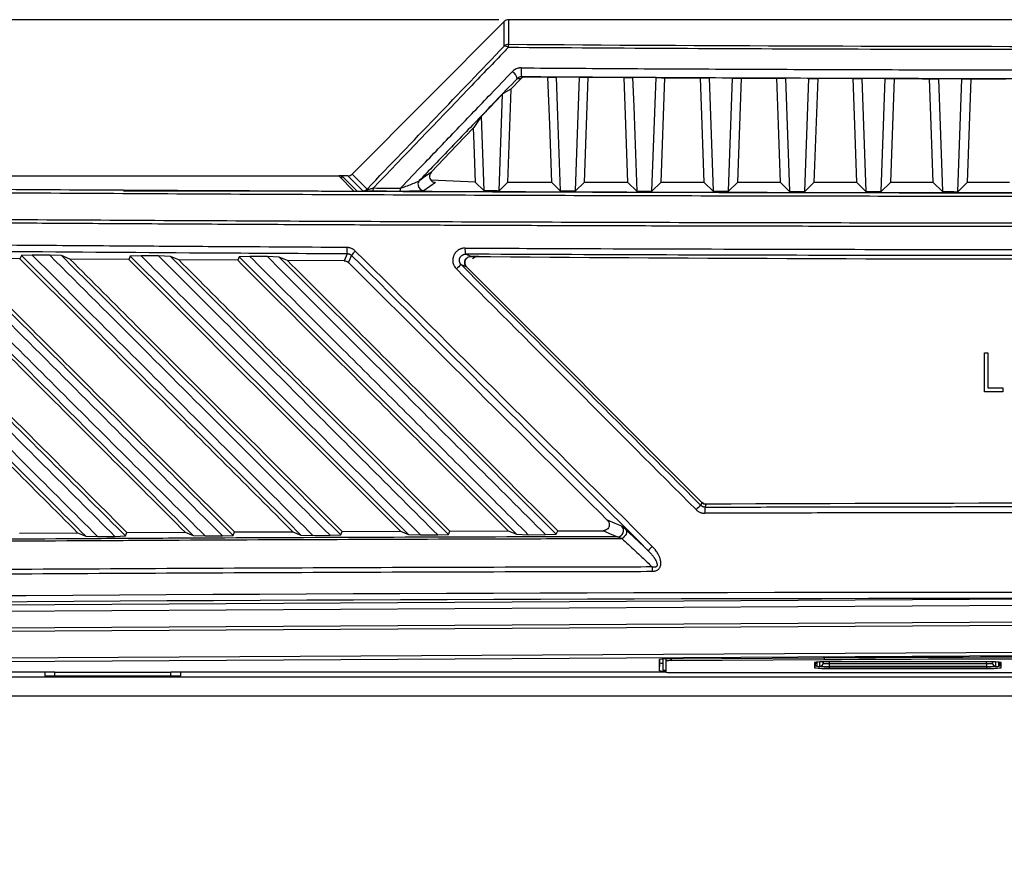
# Model space of a CAD drawing. Units: inches. Extents: x 4 to 268, y 4 to 172.
# Drawn here: x 124 to 130, y 116 to 122 of the extents above; entities that cross this region are included whole.
import ezdxf

# ---------------------------------------------------------------- set-up
doc = ezdxf.new("R2010")
doc.units = ezdxf.units.IN
doc.header["$LTSCALE"] = 16
doc.header["$MEASUREMENT"] = 0
doc.header["$PDSIZE"] = -1
doc.styles.add('SLDTEXTSTYLE0', font='TXT', dxfattribs={"width": 0.605})
doc.dimstyles.new('SLDDIMSTYLE0', dxfattribs={"dimtxt": 1.617839, "dimasz": 1.4992, "dimexe": 0, "dimexo": 0.0625, "dimgap": 0.40446, "dimtad": 0, "dimtih": 1, "dimtoh": 1, "dimrnd": 1e-09, "dimzin": 12, "dimdsep": 46, "dimtxsty": 'SLDTEXTSTYLE0', "dimsah": 1, "dimcen": 0.09, "dimadec": 0, "dimazin": 3, "dimtfac": 1, "dimtdec": 3, "dimtofl": 0, "dimtmove": 0, "dimatfit": 3, "dimfxl": 1, "dimfrac": 2, "dimtolj": 1, "dimtzin": 12, "dimarcsym": 0})

# ---------------------------------------------------------------- blocks, each defined once
blk = doc.blocks.new('_D')
at = {"color": 0, "lineweight": -2, "transparency": 16777216}
for p, q in [((126.7825, 121.8212), (110.8622, 121.8212)), ((110.8622, 120.322), (110.8622, 86.6645)), ((110.8622, 45.1874), (110.8622, 78.8449)), ((119.9146, 43.6882), (110.8622, 43.6882))]:
    blk.add_line(p, q, dxfattribs=at)
at = {"color": 0, "transparency": 16777216}
for points in [[(110.6124, 120.322), (111.1121, 120.322), (110.8622, 121.8212)], [(110.6124, 45.1874), (111.1121, 45.1874), (110.8622, 43.6882)]]:
    blk.add_solid(points, dxfattribs=at)
at = {"layer": 'Defpoints', "color": 0, "transparency": 16777216}
for p in [(110.8622, 121.8212), (126.845, 121.8212), (119.9771, 43.6882)]:
    blk.add_point(p, dxfattribs=at)
at = {"color": 0, "transparency": 16777216, "insert": (110.8622, 86.26), "char_height": 1.61784, "attachment_point": 2, "style": 'SLDTEXTSTYLE0'}
blk.add_mtext('\\A1;(78.13\\POVERALL\\PHEIGHT)', dxfattribs=at)

msp = doc.modelspace()

# ---------------------------------------------------------------- linework, layer by layer
for p, q in [((126.8172, 121.8097), (125.8373, 120.8279)), ((126.8171, 121.6515), (126.8172, 121.8097)), ((126.845, 121.8212), (126.8449, 121.663)), ((134.4968, 121.8212), (126.845, 121.8212)), ((126.9521, 121.4533), (127.0987, 121.4523)), ((127.3023, 121.451), (127.1515, 121.452)), ((127.2761, 120.7194), (127.3023, 121.451)), ((127.3555, 121.4507), (127.3313, 120.7745)), ((127.3555, 121.4507), (127.5894, 121.4493)), ((127.7942, 121.4482), (127.6436, 121.449)), ((127.7681, 120.718), (127.7942, 121.4482)), ((127.8488, 121.4479), (127.8247, 120.7745)), ((127.8488, 121.4479), (128.0802, 121.4467)), ((128.1356, 121.4464), (128.1617, 120.7171)), ((128.2862, 121.4458), (128.1356, 121.4464)), ((128.2601, 120.7168), (128.2862, 121.4458)), ((128.3419, 121.4455), (128.3179, 120.7745)), ((128.3419, 121.4455), (128.5713, 121.4446)), ((126.9231, 121.441), (126.8592, 121.3744)), ((126.9231, 121.441), (126.8993, 121.4412)), ((128.6277, 121.4444), (128.6537, 120.7161)), ((128.7782, 121.4438), (128.6277, 121.4444)), ((128.7521, 120.7159), (128.7782, 121.4438)), ((128.8348, 121.4436), (128.8108, 120.7745)), ((129.1197, 121.4427), (129.1457, 120.7153)), ((129.2701, 121.4423), (129.1197, 121.4427)), ((129.2441, 120.7152), (129.2701, 121.4423)), ((129.6117, 121.4415), (129.6377, 120.7147)), ((129.7621, 121.4413), (129.6117, 121.4415)), ((129.7361, 120.7146), (129.7621, 121.4413)), ((129.8199, 121.4412), (130.0457, 121.4409)), ((126.6686, 121.1992), (126.8064, 121.3428)), ((126.7841, 120.721), (126.8064, 121.3428)), ((126.8592, 121.3744), (126.8377, 120.7745)), ((126.6686, 121.1992), (126.6857, 120.7214)), ((119.554, 120.8163), (125.7514, 120.8163)), ((125.8512, 120.7166), (125.7514, 120.8163)), ((125.7711, 120.8159), (125.7518, 120.8159)), ((125.7711, 120.8163), (125.8706, 120.7169)), ((125.8094, 120.8163), (125.7711, 120.8163)), ((125.7711, 120.7966), (125.7711, 120.8163)), ((125.9061, 120.7197), (125.8094, 120.8163)), ((125.8373, 120.8279), (125.934, 120.7313)), ((126.3745, 120.7745), (126.3009, 120.7213)), ((126.6325, 120.7752), (126.3455, 120.7886)), ((126.6857, 120.7214), (126.6325, 120.7745)), ((126.7841, 120.721), (126.8377, 120.7745)), ((127.1228, 120.7745), (126.8377, 120.7745)), ((127.1777, 120.7197), (127.1228, 120.7745)), ((127.2761, 120.7194), (127.3313, 120.7745)), ((127.6134, 120.7745), (127.3313, 120.7745)), ((127.6697, 120.7183), (127.6134, 120.7745)), ((127.7681, 120.718), (127.8247, 120.7745)), ((128.1042, 120.7745), (127.8247, 120.7745)), ((128.1617, 120.7171), (128.1042, 120.7745)), ((128.2601, 120.7168), (128.3179, 120.7745)), ((128.5952, 120.7745), (128.3179, 120.7745)), ((128.6537, 120.7161), (128.5952, 120.7745)), ((128.7521, 120.7159), (128.8108, 120.7745)), ((129.0864, 120.7745), (128.8108, 120.7745)), ((129.1457, 120.7153), (129.0864, 120.7745)), ((129.2441, 120.7152), (129.3036, 120.7745)), ((129.5778, 120.7745), (129.3036, 120.7745)), ((129.6377, 120.7147), (129.5778, 120.7745)), ((129.7361, 120.7146), (129.7961, 120.7745)), ((130.0695, 120.7745), (129.7961, 120.7745)), ((125.6189, 120.7175), (124.3668, 120.7175)), ((123.7086, 120.3046), (123.6993, 120.2828)), ((123.7784, 120.3066), (123.7086, 120.3046)), ((123.8913, 120.3057), (123.7784, 120.3066)), ((123.9672, 120.303), (123.8913, 120.3057)), ((123.6993, 120.2828), (123.3198, 120.2858)), ((124.021, 120.2805), (123.9672, 120.303)), ((124.4004, 120.2778), (124.021, 120.2805)), ((124.4096, 120.2996), (124.4004, 120.2778)), ((124.4795, 120.3015), (124.4096, 120.2996)), ((124.5922, 120.3008), (124.4795, 120.3015)), ((124.6681, 120.2981), (124.5922, 120.3008)), ((124.7217, 120.2757), (124.6681, 120.2981)), ((125.101, 120.2733), (124.7217, 120.2757)), ((125.1102, 120.2951), (125.101, 120.2733)), ((125.18, 120.297), (125.1102, 120.2951)), ((125.2925, 120.2964), (125.18, 120.297)), ((125.3684, 120.2938), (125.2925, 120.2964)), ((125.4219, 120.2714), (125.3684, 120.2938)), ((125.7871, 120.2694), (125.4219, 120.2714)), ((126.5743, 120.2305), (128.0899, 118.7149)), ((126.5743, 120.2305), (128.0899, 118.7149)), ((129.9081, 119.6766), (129.9305, 119.6766)), ((129.9081, 119.4266), (129.9081, 119.6766)), ((129.9305, 119.6766), (129.9305, 119.4523)), ((130.0267, 119.4266), (129.9081, 119.4266)), ((129.9305, 119.4523), (130.0267, 119.4523)), ((130.0267, 119.4523), (130.0267, 119.4266)), ((125.7737, 118.5277), (126.1493, 118.529)), ((126.1493, 118.529), (126.2016, 118.5075)), ((126.4582, 118.5079), (126.4672, 118.5301)), ((126.4672, 118.5301), (126.8433, 118.5312)), ((126.8433, 118.5312), (126.8955, 118.5096)), ((127.1522, 118.5099), (127.1613, 118.532)), ((127.1613, 118.532), (127.4538, 118.5326)), ((123.6962, 118.5174), (124.0707, 118.5196)), ((124.0707, 118.5196), (124.1229, 118.4982)), ((124.1229, 118.4982), (124.1992, 118.496)), ((124.1992, 118.496), (124.3102, 118.4966)), ((124.3102, 118.4966), (124.3791, 118.499)), ((124.3791, 118.499), (124.3882, 118.5213)), ((124.3882, 118.5213), (124.7631, 118.5232)), ((124.7631, 118.5232), (124.8153, 118.5018)), ((124.8153, 118.5018), (124.8916, 118.4996)), ((124.8916, 118.4996), (125.0026, 118.5002)), ((125.0026, 118.5002), (125.0716, 118.5025)), ((125.0716, 118.5025), (125.0807, 118.5247)), ((125.0807, 118.5247), (125.456, 118.5264)), ((125.456, 118.5264), (125.5082, 118.5049)), ((125.5082, 118.5049), (125.5845, 118.5027)), ((125.5845, 118.5027), (125.6955, 118.5032)), ((125.6955, 118.5032), (125.7646, 118.5055)), ((125.7646, 118.5055), (125.7737, 118.5277)), ((126.2016, 118.5075), (126.278, 118.5053)), ((126.278, 118.5053), (126.3889, 118.5057)), ((126.3889, 118.5057), (126.4582, 118.5079)), ((126.8955, 118.5096), (126.9719, 118.5074)), ((126.9719, 118.5074), (127.0829, 118.5076)), ((127.0829, 118.5076), (127.1522, 118.5099)), ((130.6709, 118.0951), (119.6038, 118.0314)), ((119.6089, 117.9921), (130.6658, 118.0557)), ((130.6658, 117.9464), (119.5953, 117.8828)), ((119.5961, 117.8631), (130.6666, 117.9268)), ((130.6666, 117.7526), (119.5917, 117.689)), ((119.596, 117.6693), (130.6709, 117.733)), ((127.816, 117.6322), (127.816, 117.7049)), ((127.8181, 117.6822), (127.8181, 117.7057)), ((127.8378, 117.7073), (127.8378, 117.6372)), ((127.8578, 117.708), (127.8578, 117.6949)), ((127.8863, 117.7084), (128.8704, 117.7141)), ((127.8918, 117.7084), (127.8918, 117.6966)), ((128.8758, 117.7141), (128.8758, 117.7023)), ((127.816, 117.6322), (127.8181, 117.6822)), ((127.8578, 117.6949), (127.8578, 117.6222)), ((128.8758, 117.7023), (127.8918, 117.6966)), ((128.8142, 117.6849), (128.8142, 117.6509)), ((128.8192, 117.6862), (128.8192, 117.6659)), ((128.8281, 117.687), (128.8292, 117.6609)), ((128.8292, 117.6871), (128.8292, 117.6609)), ((128.8497, 117.661), (128.8497, 117.6881)), ((128.8694, 117.6798), (128.8698, 117.6886)), ((128.8694, 117.6886), (128.8694, 117.6798)), ((129.9219, 117.6889), (128.9079, 117.6889)), ((128.9079, 117.6575), (129.9219, 117.6575)), ((128.9079, 117.6575), (128.9079, 117.6468)), ((128.9079, 117.6468), (129.9219, 117.6468)), ((128.9092, 117.6889), (128.9087, 117.678)), ((128.9087, 117.678), (128.9087, 117.6584)), ((128.9087, 117.678), (129.921, 117.678)), ((129.921, 117.6584), (128.9087, 117.6584)), ((129.921, 117.678), (129.9206, 117.6889)), ((129.921, 117.678), (129.921, 117.6584)), ((129.9219, 117.6575), (129.9219, 117.6468)), ((129.96, 117.6886), (129.9604, 117.6798)), ((129.9604, 117.6798), (129.9604, 117.6886)), ((129.98, 117.6881), (129.98, 117.661)), ((130.0006, 117.6609), (130.0006, 117.6871)), ((130.0006, 117.6609), (130.0017, 117.687)), ((130.0106, 117.6659), (130.0106, 117.6862)), ((130.0156, 117.6509), (130.0156, 117.6849)), ((130.6101, 117.5896), (119.7584, 117.5896)), ((121.0844, 117.6252), (123.9229, 117.6252)), ((123.8594, 117.6252), (123.8594, 117.5994)), ((123.8594, 117.6245), (123.9229, 117.6245)), ((123.8594, 117.5994), (124.7344, 117.5994)), ((123.9229, 117.6213), (123.9229, 117.6252)), ((124.6709, 117.6213), (123.9229, 117.6213)), ((123.9229, 117.5994), (123.9229, 117.6213)), ((124.6709, 117.6252), (127.8578, 117.6252)), ((124.6709, 117.6213), (124.6709, 117.6252)), ((124.6709, 117.6245), (124.7344, 117.6245)), ((124.6709, 117.5994), (124.6709, 117.6213)), ((124.7344, 117.5994), (124.7344, 117.6252)), ((127.8969, 117.6205), (130.6316, 117.6205)), ((130.6143, 117.4685), (119.7426, 117.4685))]:
    msp.add_line(p, q)
at = {"flags": 128}
for points in [[(126.9283, 121.4535), (126.9396, 121.4534), (126.9521, 121.4533)], [(127.0987, 121.4523), (127.1121, 121.4522), (127.1515, 121.452)], [(127.1228, 120.7745), (127.1162, 120.9603), (127.1096, 121.1467), (127.0987, 121.4523)], [(127.1515, 121.452), (127.1582, 121.2658), (127.1648, 121.0797), (127.1777, 120.7197)], [(127.3023, 121.451), (127.3419, 121.4507), (127.3555, 121.4507)], [(127.5894, 121.4493), (127.6034, 121.4492), (127.6436, 121.449)], [(127.6134, 120.7745), (127.6068, 120.9599), (127.6002, 121.1458), (127.5894, 121.4493)], [(127.6436, 121.449), (127.6502, 121.2632), (127.6569, 121.0775), (127.6697, 120.7183)], [(127.7942, 121.4482), (127.8303, 121.448), (127.8488, 121.4479)], [(128.0802, 121.4467), (128.0901, 121.4467), (128.1356, 121.4464)], [(128.1042, 120.7745), (128.0976, 120.9595), (128.091, 121.1451), (128.0802, 121.4467)], [(128.2862, 121.4458), (128.3222, 121.4456), (128.3419, 121.4455)], [(128.5713, 121.4446), (128.5811, 121.4445), (128.6277, 121.4444)], [(128.5952, 120.7745), (128.5886, 120.9591), (128.582, 121.1444), (128.5713, 121.4446)], [(128.7782, 121.4438), (128.8141, 121.4437), (128.8348, 121.4436)], [(129.0626, 121.4429), (129.0723, 121.4429), (129.1197, 121.4427)], [(129.0864, 120.7745), (129.0798, 120.9589), (129.0732, 121.1439), (129.0626, 121.4429)], [(129.2701, 121.4423), (129.306, 121.4422), (129.3274, 121.4422)], [(129.3274, 121.4422), (129.3166, 121.1396), (129.3036, 120.7745)], [(129.554, 121.4417), (129.5637, 121.4416), (129.6117, 121.4415)], [(129.5778, 120.7745), (129.5713, 120.9587), (129.5647, 121.1435), (129.554, 121.4417)], [(129.7621, 121.4413), (129.798, 121.4412), (129.8199, 121.4412)], [(129.8199, 121.4412), (129.8091, 121.1393), (129.7961, 120.7745)], [(126.8592, 121.3744), (126.8248, 121.3539), (126.8064, 121.3428)], [(126.6686, 121.1992), (126.6217, 121.128), (126.62, 121.1255)], [(126.62, 121.1255), (126.5102, 121.0111), (126.3482, 120.8426)], [(126.6325, 120.7745), (126.6281, 120.8972), (126.6237, 121.0205), (126.62, 121.1255)], [(126.2724, 120.7877), (126.2772, 120.7912), (126.2961, 120.8049), (126.3482, 120.8426)], [(125.8706, 120.7169), (126.7413, 120.7135), (127.6132, 120.7107), (128.4862, 120.7087), (129.3598, 120.7073), (130.2338, 120.7067), (131.108, 120.7067), (131.982, 120.7073), (132.8557, 120.7087), (133.7286, 120.7107), (134.6005, 120.7135), (135.4712, 120.7169)], [(126.146, 120.7164), (126.1241, 120.7165), (126.1023, 120.7166), (126.0804, 120.7167), (126.0586, 120.7168), (126.0367, 120.7169), (126.0149, 120.717), (125.993, 120.7171), (125.9712, 120.7172)], [(125.9745, 120.7383), (125.9963, 120.7382), (126.0181, 120.7381), (126.04, 120.738), (126.0618, 120.738), (126.0836, 120.7379), (126.1055, 120.7378), (126.1273, 120.7377), (126.1491, 120.7376)], [(126.6857, 120.7214), (126.698, 120.7213), (126.7103, 120.7213), (126.7226, 120.7212), (126.7349, 120.7212), (126.7472, 120.7211), (126.7595, 120.7211), (126.7718, 120.7211), (126.7841, 120.721)], [(127.1777, 120.7197), (127.19, 120.7197), (127.2023, 120.7196), (127.2146, 120.7196), (127.2269, 120.7196), (127.2392, 120.7195), (127.2515, 120.7195), (127.2638, 120.7194), (127.2761, 120.7194)], [(127.6697, 120.7183), (127.682, 120.7182), (127.6943, 120.7182), (127.7066, 120.7182), (127.7189, 120.7181), (127.7312, 120.7181), (127.7435, 120.7181), (127.7558, 120.718), (127.7681, 120.718)], [(128.1617, 120.7171), (128.174, 120.717), (128.1863, 120.717), (128.1986, 120.717), (128.2109, 120.717), (128.2232, 120.7169), (128.2355, 120.7169), (128.2478, 120.7169), (128.2601, 120.7168)], [(128.6537, 120.7161), (128.666, 120.716), (128.6783, 120.716), (128.6906, 120.716), (128.7029, 120.716), (128.7152, 120.716), (128.7275, 120.7159), (128.7398, 120.7159), (128.7521, 120.7159)], [(129.1457, 120.7153), (129.158, 120.7153), (129.1703, 120.7153), (129.1826, 120.7152), (129.1949, 120.7152), (129.2072, 120.7152), (129.2195, 120.7152), (129.2318, 120.7152), (129.2441, 120.7152)], [(129.6377, 120.7147), (129.65, 120.7147), (129.6623, 120.7147), (129.6746, 120.7147), (129.6869, 120.7147), (129.6992, 120.7147), (129.7115, 120.7147), (129.7238, 120.7146), (129.7361, 120.7146)], [(125.8067, 120.316), (125.8059, 120.3142), (125.8002, 120.3006), (125.7871, 120.2694)], [(125.8146, 120.258), (125.8247, 120.2821), (125.8342, 120.3047)], [(126.6024, 120.2977), (126.5941, 120.3012), (126.5677, 120.3122)], [(126.5401, 120.2449), (126.5543, 120.2389), (126.5743, 120.2305)], [(128.0899, 118.7149), (128.0857, 118.7046), (128.0822, 118.6961)], [(128.1102, 118.6845), (128.1109, 118.6863), (128.1166, 118.7), (128.118, 118.7034)], [(127.5746, 118.5614), (127.5305, 118.5795), (127.4816, 118.5997)], [(127.4538, 118.5326), (127.462, 118.5292), (127.4948, 118.5157), (127.547, 118.4942)], [(127.6009, 118.5385), (127.6039, 118.5332), (127.6049, 118.5265), (127.6039, 118.5188), (127.601, 118.5106), (127.5962, 118.5024), (127.59, 118.4947), (127.5828, 118.488), (127.5749, 118.4828)]]:
    msp.add_lwpolyline(points, dxfattribs=at)
for centre, radius, start, end in [((126.8449, 121.6235), 0.0394, 89.98106, 134.80997), ((126.8202, 121.6218), 0.0299, 42.41511, 95.84589), ((126.9126, 121.6436), 0.0704, 164.03525, 181.35802), ((127.1278, 121.4905), 0.2028, 174.18572, 190.51168), ((126.8417, 121.4349), 0.058, 6.23051, 62.89012), ((126.3009, 120.7607), 0.0393, 136.51153, 187.7067), ((126.3011, 120.7607), 0.0394, 187.67571, 269.80037), ((125.9061, 120.7591), 0.0394, 270.12225, 315.0639), ((125.9216, 120.7357), 0.053, 339.55363, 2.85201), ((126.0944, 120.7349), 0.0548, 340.27726, 2.77336), ((125.9157, 120.3456), 0.113, 175.03836, 195.16537), ((125.9551, 120.2248), 0.1449, 131.97587, 146.53004), ((126.6972, 120.3418), 0.1329, 175.77082, 192.84297), ((126.6554, 120.0844), 0.1976, 125.70163, 137.83339), ((130.6709, 620.1876), 499.9065, 269.533693, 270.466307), ((128.2738, 118.4601), 0.304, 129.06998, 136.77286), ((128.1178, 118.7427), 0.0393, 225, 270.2926), ((128.3184, 118.655), 0.2103, 171.93686, 182.68139), ((130.6709, -381.1966), 499.9065, 89.707396, 90.292604), ((130.6709, -381.1966), 499.9065, 89.707396, 90.292604), ((127.5465, 118.5337), 0.0395, 270.70284, 44.56971), ((127.939, 118.251), 0.2476, 133.12337, 141.86289), ((128.2703, 118.2742), 0.5007, 177.10333, 180.29144), ((127.8703, 117.3223), 0.3864, 87.61886, 98.07675), ((130.6709, -196.6576), 314.3768, 89.671843, 90.328157), ((130.6709, -195.7143), 313.4218, 89.671843, 90.328157), ((127.8361, 117.7509), 0.071, 255.39975, 271.43394), ((127.884, 117.5103), 0.1865, 87.61886, 98.07675), ((128.8845, 117.149), 0.5404, 87.52125, 97.47399), ((128.8275, 117.7043), 0.0406, 250.88852, 272.21751), ((128.8845, 118.1867), 0.5404, 262.52601, 272.47875), ((128.8292, 117.6933), 0.0291, 249.91328, 269.70343), ((128.8497, 117.6806), 0.0197, 269.97433, 357.47117), ((129.9453, 117.149), 0.5404, 82.52601, 92.47875), ((129.9453, 118.1867), 0.5404, 267.52125, 277.47399), ((129.98, 117.6806), 0.0197, 182.52883, 270.02567), ((130.0023, 117.7043), 0.0406, 267.78249, 289.11148), ((130.0006, 117.6933), 0.0291, 270.29657, 290.08672), ((127.8526, 117.844), 0.2149, 260.17149, 271.38244), ((127.8572, 117.7334), 0.0981, 258.60531, 270.35825), ((127.8871, 117.8456), 0.2253, 262.52601, 272.47875)]:
    msp.add_arc(centre, radius, start, end)
for centre, major_axis, ratio, start_param, end_param in [((126.845, 121.7817), (0, -0.0395), 0.996195, 3.142068, 3.926514), ((91.7413, 90.7001), (67.3799, 67.5083), 0.035598, 5.2086, 5.223867), ((130.6709, 125.767), (47.1834, 0), 0.087267, 4.631212, 4.793565), ((125.8093, 120.8557), (0.0279, -0.0279), 0.998097, 5.498263, 6.283661), ((130.6431, 112.4742), (-49.1498, 49.2435), 0.030844, 4.802266, 4.841233), ((130.6709, 112.502), (-49.1892, 49.2435), 0.030844, 4.802242, 4.841208), ((130.6709, 112.4462), (-48.0873, 48.179), 0.030844, 4.809623, 4.844395), ((130.6987, 119.1116), (-49.1498, 49.2435), 0.030844, 1.517016, 1.548454), ((130.6709, 119.0838), (-49.1892, 49.2435), 0.030844, 1.516991, 1.548429), ((130.6709, 115.9893), (49.2126, 0), 0.043626, 1.374057, 1.767536), ((130.6709, 115.95), (49.1732, 0), 0.043661, 1.374057, 1.767536), ((128.908, 117.6609), (0.0788, 0), 0.043619, 3.141589, 4.710483), ((128.9088, 117.661), (0.0591, 0), 0.043619, 3.141589, 4.710483), ((128.9088, 117.6806), (0.0394, 0.0009), 0.065273, 3.139206, 4.7081), ((129.9209, 117.6806), (0.0394, -0.0009), 0.065273, 4.716678, 6.285572), ((129.9209, 117.661), (0.0591, 0), 0.043619, 4.714295, 6.283189), ((129.9217, 117.6609), (0.0788, 0), 0.043619, 4.714295, 6.283189)]:
    msp.add_ellipse(centre, major_axis=major_axis, ratio=ratio, start_param=start_param, end_param=end_param)
for points, knots in [([(126.8422, 121.642), (126.8249, 121.6239), (126.7385, 121.5338), (126.4496, 121.2329), (126.1773, 120.9495), (125.9745, 120.7383)], [0, 0, 0, 0, 0.059902, 0.299509, 1, 1, 1, 1]), ([(134.4996, 121.642), (134.4734, 121.6418), (134.3426, 121.6408), (133.793, 121.6372), (132.9064, 121.6326), (131.7606, 121.6291), (131.008, 121.6284), (130.5134, 121.6284), (129.9622, 121.6286), (129.0743, 121.6303), (127.9289, 121.6349), (127.2045, 121.6396), (126.8422, 121.642)], [0, 0, 0, 0, 0.010272, 0.05136, 0.215724, 0.357824, 0.5, 0.510272, 0.55136, 0.715724, 0.857824, 1, 1, 1, 1]), ([(126.926, 121.511), (126.9237, 121.511), (126.9191, 121.5109), (126.9104, 121.5098), (126.8997, 121.5071), (126.888, 121.5019), (126.8771, 121.4951), (126.8712, 121.4894), (126.8681, 121.4865)], [0, 0, 0, 0, 0.1039014, 0.2088012, 0.403643, 0.6051449, 0.7997687, 1, 1, 1, 1]), ([(126.926, 121.511), (127.148, 121.5095), (127.5922, 121.5066), (128.2618, 121.5033), (128.9345, 121.5007), (129.5616, 121.4991), (130.1404, 121.4982), (130.4941, 121.4981), (130.6709, 121.4981)], [0, 0, 0, 0, 0.178216, 0.356468, 0.536711, 0.716991, 0.858486, 1, 1, 1, 1]), ([(126.1491, 120.7376), (126.1982, 120.7887), (126.3197, 120.9152), (126.5135, 121.117), (126.704, 121.3155), (126.8222, 121.4386), (126.8681, 121.4865)], [0, 0, 0, 0, 0.204587, 0.506281, 0.807975, 1, 1, 1, 1]), ([(126.9283, 121.4535), (126.926, 121.4534), (126.9226, 121.4532), (126.9161, 121.4518), (126.9076, 121.4485), (126.9024, 121.4439), (126.8993, 121.4412)], [0, 0, 0, 0, 0.199644, 0.298602, 0.586594, 1, 1, 1, 1]), ([(126.9521, 121.4533), (126.9481, 121.4529), (126.94, 121.4523), (126.9301, 121.4474), (126.9252, 121.4429), (126.9231, 121.441)], [0, 0, 0, 0, 0.364868, 0.729078, 1, 1, 1, 1]), ([(130.6709, 121.4405), (130.4942, 121.4406), (130.1408, 121.4407), (129.5623, 121.4415), (128.9356, 121.4431), (128.2635, 121.4457), (127.5942, 121.4491), (127.1503, 121.452), (126.9283, 121.4535)], [0, 0, 0, 0, 0.1414957, 0.2830093, 0.4632521, 0.6435319, 0.8217481, 1, 1, 1, 1]), ([(126.8993, 121.4412), (126.8534, 121.3933), (126.7353, 121.2702), (126.5449, 121.0717), (126.3818, 120.9017), (126.2909, 120.807), (126.2724, 120.7877)], [0, 0, 0, 0, 0.220046, 0.565764, 0.911483, 1, 1, 1, 1]), ([(129.3274, 121.4422), (129.3734, 121.4421), (129.449, 121.4419), (129.5245, 121.4417), (129.554, 121.4417)], [0, 0, 0, 0, 0.609013, 1, 1, 1, 1]), ([(126.3482, 120.8426), (126.345, 120.8385), (126.3388, 120.8304), (126.3356, 120.8154), (126.3375, 120.8002), (126.3453, 120.7867), (126.3571, 120.7778), (126.3675, 120.7747), (126.3732, 120.7746), (126.3745, 120.7745)], [0, 0, 0, 0, 0.165185, 0.329941, 0.506065, 0.678392, 0.830915, 0.960538, 1, 1, 1, 1]), ([(126.1491, 120.7376), (126.1575, 120.7402), (126.1795, 120.7472), (126.2126, 120.7594), (126.2427, 120.7718), (126.2638, 120.7816), (126.27, 120.786), (126.2724, 120.7877)], [0, 0, 0, 0, 0.166333, 0.438813, 0.704253, 0.882248, 1, 1, 1, 1]), ([(121.0776, 120.7271), (121.2304, 120.7258), (121.6887, 120.7219), (122.4552, 120.7159), (123.3778, 120.7094), (124.3031, 120.7038), (125.2307, 120.6989), (126.1602, 120.6947), (127.0915, 120.6914), (128.024, 120.6888), (128.9315, 120.687), (129.814, 120.686), (130.3852, 120.6859), (130.6709, 120.6858)], [0, 0, 0, 0, 0.048377, 0.145134, 0.241891, 0.338682, 0.435439, 0.532196, 0.628988, 0.725745, 0.822502, 0.911237, 1, 1, 1, 1]), ([(130.6709, 120.7055), (130.3855, 120.7055), (129.8146, 120.7056), (128.9328, 120.7067), (128.0258, 120.7084), (127.0939, 120.711), (126.1634, 120.7144), (125.2344, 120.7185), (124.3074, 120.7234), (123.3828, 120.7291), (122.4608, 120.7355), (121.6948, 120.7415), (121.2368, 120.7454), (121.0841, 120.7467)], [0, 0, 0, 0, 0.088749, 0.177498, 0.274255, 0.371012, 0.467786, 0.564561, 0.661318, 0.758092, 0.854866, 0.951623, 1, 1, 1, 1]), ([(130.6709, 120.7062), (130.1346, 120.7065), (129.0618, 120.7069), (127.4541, 120.7104), (126.3855, 120.7145), (125.8512, 120.7166)], [0, 0, 0, 0, 0.3333262, 0.6666721, 1, 1, 1, 1]), ([(125.9712, 120.7172), (125.9615, 120.7172), (125.9447, 120.7174), (125.9236, 120.7179), (125.9106, 120.7187), (125.9067, 120.7193), (125.9062, 120.7196), (125.9061, 120.7197)], [0, 0, 0, 0, 0.307038, 0.536185, 0.76704, 0.962584, 1, 1, 1, 1]), ([(125.934, 120.7313), (125.9339, 120.7311), (125.9336, 120.7305), (125.9339, 120.7299), (125.9356, 120.7294), (125.9385, 120.7295), (125.9449, 120.7304), (125.9572, 120.7332), (125.9679, 120.7364), (125.9745, 120.7383)], [0, 0, 0, 0, 0.034949, 0.145005, 0.205596, 0.315747, 0.407441, 0.639185, 1, 1, 1, 1]), ([(126.3009, 120.7213), (126.2991, 120.7208), (126.2949, 120.7199), (126.2706, 120.7185), (126.232, 120.7172), (126.1869, 120.7164), (126.1575, 120.7164), (126.146, 120.7164)], [0, 0, 0, 0, 0.138401, 0.320911, 0.574855, 0.833922, 1, 1, 1, 1]), ([(121.0512, 120.5334), (121.204, 120.5321), (121.4586, 120.5299), (121.8159, 120.527), (122.1224, 120.5246), (122.4293, 120.5223), (122.7237, 120.5202), (123.0056, 120.5182), (123.3262, 120.516), (123.75, 120.5133), (124.1872, 120.5107), (124.5863, 120.5085), (124.8955, 120.5068), (125.2049, 120.5053), (125.5016, 120.5039), (125.7857, 120.5026), (126.1086, 120.5013), (126.5353, 120.4996), (126.9752, 120.4981), (127.4802, 120.4965), (127.8947, 120.4954), (128.4131, 120.4943), (128.8208, 120.4935), (129.2275, 120.493), (129.5354, 120.4926), (129.8555, 120.4923), (130.236, 120.4921), (130.5078, 120.4921), (130.6709, 120.4921)], [0, 0, 0, 0, 0.0482491, 0.0804144, 0.1125821, 0.1447517, 0.1769171, 0.2050625, 0.2332121, 0.2774539, 0.3377917, 0.369957, 0.4021248, 0.4342943, 0.4664597, 0.4946051, 0.5227547, 0.5669965, 0.6273343, 0.6594996, 0.7238366, 0.756002, 0.820339, 0.850276, 0.8820872, 0.9157716, 0.9494612, 1, 1, 1, 1]), ([(130.6709, 120.5117), (130.381, 120.5118), (129.8013, 120.5119), (128.9104, 120.513), (127.9985, 120.5148), (127.0661, 120.5174), (126.1349, 120.5207), (125.2054, 120.5249), (124.2778, 120.5298), (123.3525, 120.5354), (122.43, 120.5419), (121.6635, 120.5479), (121.2052, 120.5518), (121.0524, 120.5531)], [0, 0, 0, 0, 0.089831, 0.179661, 0.276164, 0.372666, 0.469186, 0.565706, 0.662208, 0.758728, 0.855248, 0.95175, 1, 1, 1, 1]), ([(125.8032, 120.3553), (125.5055, 120.357), (125.021, 120.3598), (124.3355, 120.3644), (123.7694, 120.3685), (123.11, 120.3737), (122.3734, 120.3801), (121.8163, 120.3855), (121.5378, 120.3882)], [0, 0, 0, 0, 0.208261, 0.339021, 0.480731, 0.605838, 0.802919, 1, 1, 1, 1]), ([(121.5444, 120.3489), (121.8385, 120.346), (122.3173, 120.3414), (122.9985, 120.3354), (123.8426, 120.3285), (124.7836, 120.3218), (125.5252, 120.3176), (125.8067, 120.316)], [0, 0, 0, 0, 0.208263, 0.3390235, 0.4807347, 0.8028882, 1, 1, 1, 1]), ([(122.3048, 120.3163), (122.6075, 120.0136), (123.2129, 119.4082), (123.8195, 118.8015), (124.1229, 118.4982)], [0, 0, 0, 0, 0.5, 1, 1, 1, 1]), ([(124.1992, 118.496), (124.047, 118.648), (123.7425, 118.9521), (123.2841, 119.4099), (122.8281, 119.8653), (122.5244, 120.1686), (122.3746, 120.3182)], [0, 0, 0, 0, 0.249999, 0.5, 0.753434, 1, 1, 1, 1]), ([(122.4881, 120.3172), (122.6397, 120.1657), (122.943, 119.8626), (123.3984, 119.4076), (123.8541, 118.9523), (124.1581, 118.6485), (124.3102, 118.4966)], [0, 0, 0, 0, 0.250001, 0.5, 0.75, 1, 1, 1, 1]), ([(124.3791, 118.499), (124.0762, 118.8019), (123.4705, 119.4077), (122.866, 120.0122), (122.5638, 120.3144)], [0, 0, 0, 0, 0.5, 1, 1, 1, 1]), ([(123.007, 120.3102), (123.3081, 120.0091), (123.9102, 119.4069), (124.5136, 118.8035), (124.8153, 118.5018)], [0, 0, 0, 0, 0.5, 1, 1, 1, 1]), ([(124.8916, 118.4996), (124.7402, 118.6508), (124.4374, 118.9532), (123.9813, 119.4088), (123.5277, 119.8618), (123.2256, 120.1635), (123.0768, 120.3121)], [0, 0, 0, 0, 0.249999, 0.5, 0.753736, 1, 1, 1, 1]), ([(123.19, 120.3112), (123.3911, 120.1102), (123.7912, 119.7105), (124.3954, 119.1068), (124.7987, 118.7039), (125.0026, 118.5002)], [0, 0, 0, 0, 0.333233, 0.662876, 1, 1, 1, 1]), ([(125.0716, 118.5025), (124.7704, 118.8038), (124.1678, 119.4064), (123.5664, 120.0078), (123.2658, 120.3085)], [0, 0, 0, 0, 0.5, 1, 1, 1, 1]), ([(123.7086, 120.3046), (124.0082, 120.0049), (124.6076, 119.4056), (125.208, 118.8051), (125.5082, 118.5049)], [0, 0, 0, 0, 0.5, 1, 1, 1, 1]), ([(125.5845, 118.5027), (125.4339, 118.6532), (125.1326, 118.9541), (124.6784, 119.4077), (124.227, 119.8585), (123.9263, 120.1589), (123.7784, 120.3066)], [0, 0, 0, 0, 0.249998, 0.5, 0.754107, 1, 1, 1, 1]), ([(123.8913, 120.3057), (124.0915, 120.1057), (124.4895, 119.708), (125.0909, 119.1072), (125.4923, 118.7062), (125.6955, 118.5032)], [0, 0, 0, 0, 0.333232, 0.662425, 1, 1, 1, 1]), ([(125.8582, 120.3325), (125.8564, 120.3342), (125.8527, 120.3377), (125.8466, 120.3421), (125.8406, 120.3458), (125.836, 120.348), (125.8316, 120.3499), (125.8269, 120.3517), (125.8206, 120.3534), (125.814, 120.3546), (125.8089, 120.3552), (125.8053, 120.3553), (125.8039, 120.3553), (125.8032, 120.3553)], [0, 0, 0, 0, 0.121693, 0.244956, 0.370576, 0.465967, 0.497887, 0.604478, 0.712094, 0.821235, 0.931445, 0.965711, 1, 1, 1, 1]), ([(125.8067, 120.316), (125.807, 120.316), (125.8077, 120.316), (125.8099, 120.3159), (125.8124, 120.3156), (125.8152, 120.3151), (125.8181, 120.3144), (125.8218, 120.3131), (125.8254, 120.3114), (125.8282, 120.3096), (125.831, 120.3077), (125.8329, 120.3059), (125.8342, 120.3047)], [0, 0, 0, 0, 0.034521, 0.069065, 0.211747, 0.283639, 0.354485, 0.5042, 0.665746, 0.747373, 0.827381, 1, 1, 1, 1]), ([(126.5647, 120.3516), (126.5628, 120.3515), (126.5563, 120.3514), (126.5475, 120.35), (126.5388, 120.3474), (126.5326, 120.3449), (126.5247, 120.341), (126.5173, 120.3361), (126.5106, 120.3303), (126.506, 120.3256), (126.5018, 120.3205), (126.498, 120.315), (126.4947, 120.3093), (126.4919, 120.3033), (126.4896, 120.297), (126.4873, 120.2885), (126.486, 120.2797), (126.4859, 120.2708), (126.4863, 120.2647), (126.4874, 120.2565), (126.4897, 120.2479), (126.4941, 120.2372), (126.4989, 120.229), (126.5043, 120.2219), (126.5074, 120.2187), (126.5089, 120.2171)], [0, 0, 0, 0, 0.030771, 0.106447, 0.142768, 0.178, 0.213479, 0.285527, 0.320743, 0.356302, 0.392115, 0.428286, 0.463512, 0.499082, 0.534905, 0.571086, 0.641792, 0.677683, 0.713964, 0.740331, 0.811522, 0.857011, 0.927773, 0.963692, 1, 1, 1, 1]), ([(126.5401, 120.2449), (126.5395, 120.2454), (126.5381, 120.247), (126.536, 120.2496), (126.534, 120.2526), (126.5325, 120.2554), (126.5312, 120.2583), (126.5301, 120.2615), (126.5292, 120.2651), (126.5285, 120.2692), (126.5283, 120.2739), (126.5287, 120.2783), (126.5295, 120.2827), (126.5308, 120.2869), (126.5327, 120.291), (126.5349, 120.2948), (126.5375, 120.2984), (126.5406, 120.3015), (126.5439, 120.3044), (126.5476, 120.3069), (126.5515, 120.3089), (126.5556, 120.3105), (126.5599, 120.3116), (126.5643, 120.3122), (126.5669, 120.3122), (126.5677, 120.3122)], [0, 0, 0, 0, 0.024246, 0.068661, 0.106915, 0.143288, 0.16755, 0.211993, 0.250271, 0.286669, 0.346444, 0.402544, 0.429734, 0.489375, 0.545351, 0.572483, 0.632025, 0.687914, 0.715004, 0.774526, 0.830398, 0.857482, 0.917021, 0.97291, 1, 1, 1, 1]), ([(126.5647, 120.3516), (126.8295, 120.3504), (127.5164, 120.3475), (128.5447, 120.3445), (129.6489, 120.3426), (130.6339, 120.342), (131.5309, 120.3425), (132.3659, 120.3437), (133.1991, 120.3456), (134.0118, 120.3483), (134.5452, 120.3506), (134.7771, 120.3516)], [0, 0, 0, 0, 0.096906, 0.251404, 0.375701, 0.499998, 0.610799, 0.702967, 0.804766, 0.915104, 1, 1, 1, 1]), ([(134.7741, 120.3122), (134.2764, 120.3102), (133.3904, 120.3066), (132.2522, 120.3041), (131.3822, 120.3031), (130.5979, 120.3028), (129.8116, 120.3032), (128.8494, 120.3046), (127.7845, 120.3072), (126.9734, 120.3105), (126.5677, 120.3122)], [0, 0, 0, 0, 0.182243, 0.324417, 0.415865, 0.499999, 0.610801, 0.702969, 0.85145, 1, 1, 1, 1]), ([(122.2955, 120.2945), (122.5967, 119.9934), (123.1878, 119.4024), (123.7801, 118.8101), (124.0707, 118.5196)], [0, 0, 0, 0, 0.509529, 1, 1, 1, 1]), ([(124.3882, 118.5213), (124.087, 118.8225), (123.4963, 119.4132), (122.9069, 120.0027), (122.618, 120.2916)], [0, 0, 0, 0, 0.509866, 1, 1, 1, 1]), ([(122.9977, 120.2884), (123.2973, 119.9889), (123.8851, 119.4011), (124.4742, 118.8121), (124.7631, 118.5232)], [0, 0, 0, 0, 0.509579, 1, 1, 1, 1]), ([(125.0807, 118.5247), (124.7811, 118.8243), (124.1936, 119.4119), (123.6072, 119.9983), (123.3198, 120.2858)], [0, 0, 0, 0, 0.509881, 1, 1, 1, 1]), ([(123.6993, 120.2828), (123.9975, 119.9847), (124.5825, 119.3998), (125.1686, 118.8138), (125.456, 118.5264)], [0, 0, 0, 0, 0.509625, 1, 1, 1, 1]), ([(125.7646, 118.5055), (125.4648, 118.8053), (124.8651, 119.405), (124.2665, 120.0037), (123.9672, 120.303)], [0, 0, 0, 0, 0.5, 1, 1, 1, 1]), ([(125.7737, 118.5277), (125.4755, 118.8258), (124.8908, 119.4106), (124.3071, 119.9943), (124.021, 120.2805)], [0, 0, 0, 0, 0.509893, 1, 1, 1, 1]), ([(124.4004, 120.2778), (124.6973, 119.9809), (125.2798, 119.3985), (125.8633, 118.8151), (126.1493, 118.529)], [0, 0, 0, 0, 0.509667, 1, 1, 1, 1]), ([(124.4096, 120.2996), (124.7081, 120.0011), (125.3049, 119.4042), (125.9027, 118.8064), (126.2016, 118.5075)], [0, 0, 0, 0, 0.5, 1, 1, 1, 1]), ([(126.278, 118.5053), (126.128, 118.6551), (125.828, 118.9547), (125.3755, 119.4066), (124.926, 119.8556), (124.6265, 120.1547), (124.4795, 120.3015)], [0, 0, 0, 0, 0.249998, 0.5, 0.754571, 1, 1, 1, 1]), ([(124.5922, 120.3008), (124.7418, 120.1513), (125.0409, 119.8524), (125.4868, 119.407), (125.9361, 118.9581), (126.2358, 118.6586), (126.3889, 118.5057)], [0, 0, 0, 0, 0.250001, 0.500001, 0.744565, 1, 1, 1, 1]), ([(126.4582, 118.508), (126.1596, 118.8065), (125.5625, 119.4037), (124.9662, 120), (124.6681, 120.2981)], [0, 0, 0, 0, 0.499999, 1, 1, 1, 1]), ([(126.4672, 118.5301), (126.1703, 118.827), (125.5881, 119.4093), (125.0067, 119.9907), (124.7217, 120.2757)], [0, 0, 0, 0, 0.509902, 1, 1, 1, 1]), ([(125.101, 120.2733), (125.3968, 119.9775), (125.9772, 119.3972), (126.5583, 118.8161), (126.8433, 118.5312)], [0, 0, 0, 0, 0.509706, 1, 1, 1, 1]), ([(125.1102, 120.2951), (125.4075, 119.9977), (126.0023, 119.4029), (126.5978, 118.8074), (126.8955, 118.5096)], [0, 0, 0, 0, 0.5, 1, 1, 1, 1]), ([(126.9719, 118.5074), (126.8538, 118.6254), (126.6146, 118.8642), (126.2543, 119.2241), (125.8917, 119.5863), (125.5335, 119.944), (125.2966, 120.1806), (125.18, 120.297)], [0, 0, 0, 0, 0.197662, 0.400054, 0.603117, 0.804675, 1, 1, 1, 1]), ([(125.2925, 120.2964), (125.4416, 120.1474), (125.7397, 119.8495), (126.1835, 119.4062), (126.6312, 118.9589), (126.9298, 118.6606), (127.0829, 118.5076)], [0, 0, 0, 0, 0.250001, 0.500001, 0.743662, 1, 1, 1, 1]), ([(127.1522, 118.5099), (126.8548, 118.8074), (126.2598, 119.4024), (125.6655, 119.9967), (125.3684, 120.2938)], [0, 0, 0, 0, 0.499999, 1, 1, 1, 1]), ([(127.1613, 118.532), (126.8655, 118.8278), (126.2853, 119.408), (125.7059, 119.9874), (125.4219, 120.2714)], [0, 0, 0, 0, 0.509906, 1, 1, 1, 1]), ([(125.7871, 120.2694), (125.7915, 120.2689), (125.8004, 120.268), (125.8095, 120.2628), (125.8137, 120.2589), (125.8146, 120.258)], [0, 0, 0, 0, 0.436722, 0.873545, 1, 1, 1, 1]), ([(126.6024, 120.2977), (126.5985, 120.2974), (126.5908, 120.2968), (126.5801, 120.2917), (126.5713, 120.2839), (126.5652, 120.2738), (126.5623, 120.2624), (126.5629, 120.2507), (126.5668, 120.2395), (126.5718, 120.2335), (126.5743, 120.2305)], [0, 0, 0, 0, 0.125281, 0.249903, 0.375066, 0.500013, 0.624959, 0.750105, 0.874715, 1, 1, 1, 1]), ([(126.5743, 120.2305), (126.5715, 120.234), (126.5658, 120.2409), (126.5622, 120.2541), (126.563, 120.2675), (126.5682, 120.2799), (126.5772, 120.2898), (126.589, 120.2965), (126.5979, 120.2973), (126.6024, 120.2977)], [0, 0, 0, 0, 0.14348, 0.286987, 0.429819, 0.57186, 0.713584, 0.855597, 1, 1, 1, 1]), ([(126.6488, 120.2967), (126.6378, 120.2969), (126.6193, 120.2972), (126.6083, 120.2975), (126.6038, 120.2977)], [0, 0, 0, 0, 0.589807, 1, 1, 1, 1]), ([(126.6488, 120.2967), (126.6435, 120.2963), (126.6328, 120.2953), (126.6203, 120.2899), (126.6147, 120.2843), (126.6128, 120.2826)], [0, 0, 0, 0, 0.40418, 0.808389, 1, 1, 1, 1]), ([(126.6643, 120.2947), (126.6617, 120.2953), (126.6565, 120.2963), (126.6514, 120.2966), (126.6488, 120.2967)], [0, 0, 0, 0, 0.500947, 1, 1, 1, 1]), ([(128.0523, 118.6683), (128.0532, 118.6674), (128.0559, 118.6648), (128.0608, 118.6608), (128.0672, 118.6565), (128.073, 118.6533), (128.0777, 118.6512), (128.082, 118.6496), (128.0872, 118.6479), (128.0937, 118.6464), (128.0992, 118.6456), (128.1042, 118.6452), (128.1068, 118.6452), (128.1083, 118.6452)], [0, 0, 0, 0, 0.0608469, 0.1826461, 0.3050176, 0.4322387, 0.4992717, 0.5517747, 0.6568485, 0.7619223, 0.8707832, 0.9271872, 1, 1, 1, 1]), ([(128.1102, 118.6845), (128.1098, 118.6845), (128.1091, 118.6845), (128.1069, 118.6846), (128.1043, 118.6849), (128.1015, 118.6854), (128.0986, 118.6862), (128.0949, 118.6875), (128.0912, 118.6893), (128.0883, 118.6911), (128.0855, 118.6931), (128.0836, 118.6949), (128.0822, 118.6961)], [0, 0, 0, 0, 0.0363391, 0.0727084, 0.2128188, 0.2834452, 0.352982, 0.5003138, 0.6630538, 0.7453115, 0.8258755, 1, 1, 1, 1]), ([(128.118, 118.7034), (128.1135, 118.7038), (128.1047, 118.7046), (128.0954, 118.7098), (128.0911, 118.7139), (128.0899, 118.7149)], [0, 0, 0, 0, 0.426499, 0.853001, 1, 1, 1, 1]), ([(128.1102, 118.6845), (128.3017, 118.685), (128.8291, 118.6864), (129.5102, 118.6875), (130.1723, 118.688), (130.8081, 118.6882), (131.4633, 118.6879), (132.1356, 118.687), (132.6794, 118.686), (133.0504, 118.685), (133.2316, 118.6845)], [0, 0, 0, 0, 0.11226, 0.309175, 0.398883, 0.5, 0.681449, 0.782514, 0.893743, 1, 1, 1, 1]), ([(127.4816, 118.5997), (127.4844, 118.5962), (127.4901, 118.5893), (127.4937, 118.5761), (127.493, 118.5628), (127.4878, 118.5504), (127.4789, 118.5406), (127.4671, 118.5339), (127.4583, 118.533), (127.4538, 118.5326)], [0, 0, 0, 0, 0.144008, 0.288081, 0.430582, 0.571632, 0.712557, 0.854709, 1, 1, 1, 1]), ([(133.2335, 118.6452), (133.032, 118.6457), (132.6632, 118.6467), (131.9818, 118.6479), (131.329, 118.6487), (130.5336, 118.6489), (129.8779, 118.6486), (129.2052, 118.6477), (128.661, 118.6466), (128.2897, 118.6456), (128.1083, 118.6452)], [0, 0, 0, 0, 0.118009, 0.216076, 0.398883, 0.5, 0.68145, 0.782514, 0.893744, 1, 1, 1, 1]), ([(127.5746, 118.5614), (127.5754, 118.5609), (127.5773, 118.5597), (127.5857, 118.5526), (127.5952, 118.5437), (127.6009, 118.5385)], [0, 0, 0, 0, 0.224815, 0.540265, 1, 1, 1, 1]), ([(127.7443, 118.4039), (127.739, 118.4089), (127.705, 118.4408), (127.6572, 118.4856), (127.6147, 118.5255), (127.6009, 118.5385)], [0, 0, 0, 0, 0.111361, 0.709649, 1, 1, 1, 1]), ([(121.7007, 118.4525), (121.7229, 118.4527), (122.1278, 118.4561), (122.9174, 118.4621), (123.8803, 118.4683), (124.8455, 118.4736), (125.8129, 118.4779), (126.7877, 118.4811), (127.3755, 118.4824), (127.5749, 118.4828)], [0, 0, 0, 0, 0.011415, 0.208611, 0.405808, 0.504373, 0.701629, 0.898773, 1, 1, 1, 1]), ([(127.547, 118.4942), (127.3575, 118.4938), (126.7799, 118.4926), (125.8154, 118.4894), (124.8486, 118.4851), (123.8812, 118.4798), (122.9134, 118.4736), (122.142, 118.4675), (121.7563, 118.4645)], [0, 0, 0, 0, 0.097576, 0.297467, 0.497472, 0.59741, 0.798705, 1, 1, 1, 1]), ([(127.547, 118.4942), (127.548, 118.494), (127.5505, 118.4933), (127.5601, 118.4894), (127.5692, 118.4854), (127.5749, 118.4828)], [0, 0, 0, 0, 0.191775, 0.496059, 1, 1, 1, 1]), ([(127.5749, 118.4828), (127.5887, 118.4698), (127.6312, 118.43), (127.6963, 118.3688), (127.7475, 118.3207), (127.7702, 118.2995)], [0, 0, 0, 0, 0.213141, 0.652335, 1, 1, 1, 1]), ([(127.7443, 118.4039), (127.7471, 118.4012), (127.7525, 118.3958), (127.7604, 118.3873), (127.768, 118.3784), (127.7753, 118.3693), (127.7822, 118.3597), (127.7876, 118.3513), (127.7916, 118.3443), (127.7944, 118.3388), (127.7969, 118.333), (127.7988, 118.3277), (127.7999, 118.3235), (127.8005, 118.3205), (127.8009, 118.3175), (127.8011, 118.3143), (127.8008, 118.311), (127.8002, 118.3084), (127.7993, 118.306), (127.798, 118.3038), (127.7965, 118.3022), (127.7948, 118.3008), (127.7929, 118.2997), (127.7908, 118.2988), (127.7885, 118.2982), (127.786, 118.2978), (127.7828, 118.2977), (127.7797, 118.2978), (127.7768, 118.2981), (127.7739, 118.2986), (127.7717, 118.2991), (127.7702, 118.2995)], [0, 0, 0, 0, 0.078639, 0.157361, 0.236749, 0.31614, 0.395537, 0.476426, 0.518016, 0.55961, 0.601209, 0.643898, 0.67374, 0.688727, 0.703608, 0.734618, 0.751401, 0.768434, 0.78766, 0.801974, 0.816738, 0.830594, 0.844819, 0.86001, 0.875463, 0.892419, 0.909532, 0.939339, 0.954351, 0.96913, 1, 1, 1, 1]), ([(127.7696, 118.2716), (127.7725, 118.2717), (127.7792, 118.2719), (127.7887, 118.2737), (127.7977, 118.277), (127.8051, 118.2811), (127.8118, 118.2866), (127.8166, 118.2926), (127.8206, 118.2997), (127.8228, 118.3056), (127.8243, 118.3121), (127.8251, 118.3178), (127.8253, 118.3236), (127.8252, 118.3286), (127.8248, 118.3337), (127.8239, 118.3396), (127.8224, 118.3466), (127.8204, 118.3537), (127.8176, 118.3616), (127.8141, 118.37), (127.8099, 118.3786), (127.8048, 118.3877), (127.7986, 118.3973), (127.7929, 118.4053), (127.788, 118.4116), (127.7825, 118.4182), (127.7763, 118.4251), (127.7714, 118.4301), (127.7698, 118.4317)], [0, 0, 0, 0, 0.0418775, 0.0963224, 0.1368949, 0.1781332, 0.215222, 0.2605955, 0.286817, 0.3313326, 0.3500124, 0.3814147, 0.4132531, 0.4324901, 0.4520474, 0.4864884, 0.5180288, 0.5531923, 0.591917, 0.6371079, 0.6825421, 0.7284466, 0.78637, 0.8445995, 0.8679595, 0.900917, 0.966935, 1, 1, 1, 1]), ([(127.7702, 118.2995), (127.576, 118.2991), (126.9933, 118.298), (126.0234, 118.2951), (124.862, 118.2901), (123.7188, 118.2838), (122.5939, 118.2763), (121.8574, 118.2703), (121.4891, 118.2673)], [0, 0, 0, 0, 0.092173, 0.27653, 0.46099, 0.645346, 0.822627, 1, 1, 1, 1]), ([(121.4872, 118.2395), (121.8555, 118.2425), (122.5921, 118.2485), (123.7173, 118.256), (124.8607, 118.2623), (126.0223, 118.2672), (126.9924, 118.2701), (127.5753, 118.2712), (127.7696, 118.2716)], [0, 0, 0, 0, 0.177327, 0.354654, 0.53901, 0.723419, 0.907827, 1, 1, 1, 1])]:
    msp.add_open_spline(points, degree=3, knots=knots)

# ---------------------------------------------------------------- dimensions: what is measured, and where the dimension line sits
dim = msp.add_linear_dim(base=(110.8622, 121.8212), p1=(119.9771, 43.6882), p2=(126.845, 121.8212), angle=90, text='(<>\\POVERALL\\PHEIGHT)', dimstyle='SLDDIMSTYLE0')
dim.commit()
dim.dimension.update_dxf_attribs({"geometry": '_D', "text_midpoint": (110.8622, 82.7547), "dimtype": 160})

doc.saveas('drawing.dxf')
